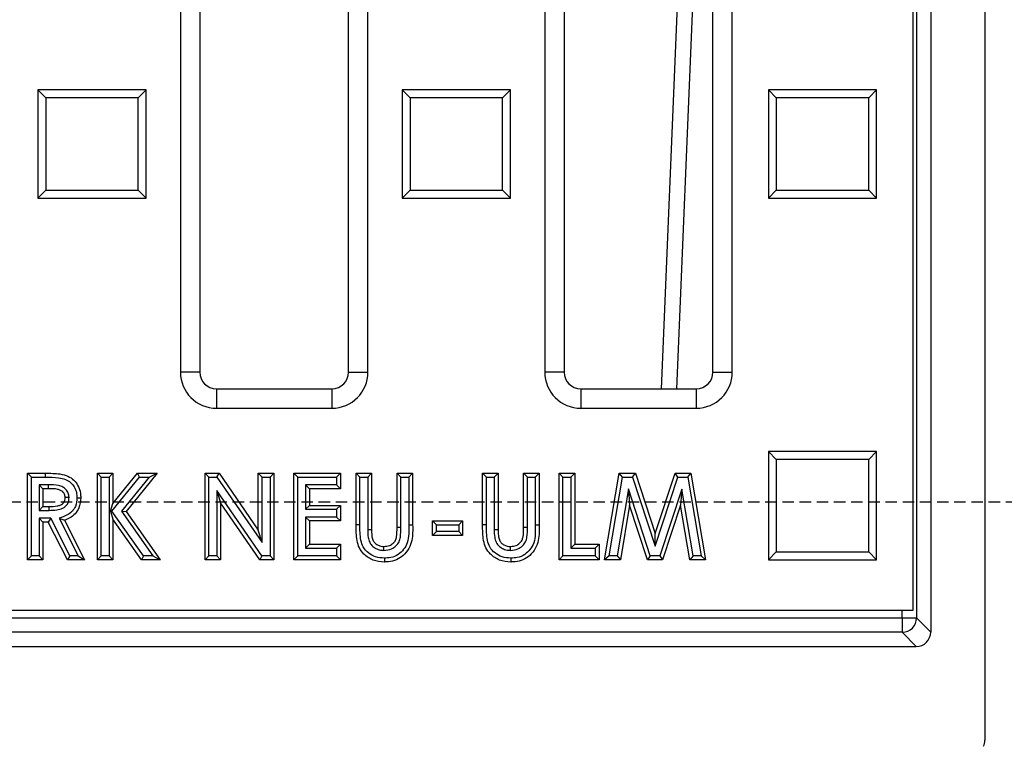
# Model space of a CAD drawing. Units: millimetres. Extents: x -4174 to -1510, y 30095 to 32166.
# Drawn here: x -3420 to -3284, y 30290 to 30390 of the extents above; entities that cross this region are included whole.
import ezdxf

# ---------------------------------------------------------------- set-up
doc = ezdxf.new("R2010")
doc.units = ezdxf.units.MM
doc.linetypes.add('HIDDEN', pattern=[9.525, 6.35, -3.175])
doc.layers.add('Bauteil', color=7, linetype='Continuous')

msp = doc.modelspace()

# ---------------------------------------------------------------- linework, layer by layer
at = {"layer": 'Bauteil', "color": 0, "linetype": 'Continuous', "lineweight": 25}
for p, q in [((-3296.35, 30783.13), (-3296.35, 30308.13)), ((-3295.81, 30783.19), (-3295.81, 30307.09)), ((-3397.85, 30553.63), (-3397.85, 30341.13)), ((-3395.17, 30553.63), (-3395.17, 30341.13)), ((-3374.53, 30341.13), (-3374.53, 30553.63)), ((-3371.85, 30341.13), (-3371.85, 30553.63)), ((-3347.35, 30553.63), (-3347.35, 30341.13)), ((-3344.67, 30553.63), (-3344.67, 30341.13)), ((-3324.03, 30341.13), (-3324.03, 30553.63)), ((-3321.35, 30341.13), (-3321.35, 30553.63)), ((-3293.85, 30548.13), (-3293.85, 30305.13)), ((-3286.35, 30548.13), (-3286.35, 30290.13)), ((-3324.03, 30509.49), (-3331.21, 30338.81)), ((-3324.03, 30459.2), (-3329.1, 30338.81)), ((-3416.51, 30379.14), (-3417.6, 30380.23)), ((-3402.6, 30380.23), (-3417.6, 30380.23)), ((-3417.6, 30380.23), (-3417.6, 30365.23)), ((-3403.69, 30379.14), (-3402.6, 30380.23)), ((-3402.6, 30365.23), (-3402.6, 30380.23)), ((-3366.01, 30379.14), (-3367.1, 30380.23)), ((-3367.1, 30380.23), (-3367.1, 30365.23)), ((-3352.1, 30380.23), (-3367.1, 30380.23)), ((-3353.19, 30379.14), (-3352.1, 30380.23)), ((-3352.1, 30365.23), (-3352.1, 30380.23)), ((-3315.26, 30379.14), (-3316.35, 30380.23)), ((-3316.35, 30380.23), (-3316.35, 30365.23)), ((-3301.35, 30380.23), (-3316.35, 30380.23)), ((-3302.44, 30379.14), (-3301.35, 30380.23)), ((-3301.35, 30365.23), (-3301.35, 30380.23)), ((-3416.51, 30379.14), (-3416.51, 30366.32)), ((-3403.69, 30379.14), (-3416.51, 30379.14)), ((-3403.69, 30366.32), (-3403.69, 30379.14)), ((-3366.01, 30379.14), (-3366.01, 30366.32)), ((-3353.19, 30379.14), (-3366.01, 30379.14)), ((-3353.19, 30366.32), (-3353.19, 30379.14)), ((-3315.26, 30379.14), (-3315.26, 30366.32)), ((-3302.44, 30379.14), (-3315.26, 30379.14)), ((-3302.44, 30366.32), (-3302.44, 30379.14)), ((-3416.51, 30366.32), (-3417.6, 30365.23)), ((-3416.51, 30366.32), (-3403.69, 30366.32)), ((-3403.69, 30366.32), (-3402.6, 30365.23)), ((-3366.01, 30366.32), (-3367.1, 30365.23)), ((-3366.01, 30366.32), (-3353.19, 30366.32)), ((-3353.19, 30366.32), (-3352.1, 30365.23)), ((-3315.26, 30366.32), (-3316.35, 30365.23)), ((-3315.26, 30366.32), (-3302.44, 30366.32)), ((-3302.44, 30366.32), (-3301.35, 30365.23)), ((-3417.6, 30365.23), (-3402.6, 30365.23)), ((-3367.1, 30365.23), (-3352.1, 30365.23)), ((-3316.35, 30365.23), (-3301.35, 30365.23)), ((-3395.17, 30341.13), (-3397.85, 30341.13)), ((-3374.53, 30341.13), (-3371.85, 30341.13)), ((-3344.67, 30341.13), (-3347.35, 30341.13)), ((-3324.03, 30341.13), (-3321.35, 30341.13)), ((-3392.85, 30338.81), (-3392.85, 30336.13)), ((-3392.85, 30338.81), (-3376.85, 30338.81)), ((-3376.85, 30338.81), (-3376.85, 30336.13)), ((-3342.35, 30338.81), (-3342.35, 30336.13)), ((-3342.35, 30338.81), (-3326.35, 30338.81)), ((-3326.35, 30338.81), (-3326.35, 30336.13)), ((-3392.85, 30336.13), (-3376.85, 30336.13)), ((-3342.35, 30336.13), (-3326.35, 30336.13)), ((-3315.26, 30329.04), (-3316.35, 30330.13)), ((-3301.35, 30330.13), (-3316.35, 30330.13)), ((-3316.35, 30330.13), (-3316.35, 30315.13)), ((-3302.44, 30329.04), (-3315.26, 30329.04)), ((-3315.26, 30329.04), (-3315.26, 30316.22)), ((-3302.44, 30329.04), (-3301.35, 30330.13)), ((-3302.44, 30316.22), (-3302.44, 30329.04)), ((-3301.35, 30315.13), (-3301.35, 30330.13)), ((-3418.51, 30326.6), (-3419.05, 30327.13)), ((-3419.05, 30327.13), (-3416.54, 30327.13)), ((-3419.05, 30315.13), (-3419.05, 30327.13)), ((-3418.51, 30326.6), (-3416.54, 30326.6)), ((-3418.51, 30315.67), (-3418.51, 30326.6)), ((-3416.54, 30326.6), (-3416.54, 30327.13)), ((-3408.82, 30326.6), (-3409.36, 30327.13)), ((-3409.36, 30327.13), (-3407.2, 30327.13)), ((-3409.36, 30315.13), (-3409.36, 30327.13)), ((-3408.82, 30326.6), (-3407.74, 30326.6)), ((-3408.82, 30315.67), (-3408.82, 30326.6)), ((-3407.74, 30326.6), (-3407.2, 30327.13)), ((-3407.74, 30326.6), (-3407.74, 30315.67)), ((-3407.34, 30321.89), (-3403.54, 30326.6)), ((-3407.2, 30322.91), (-3403.8, 30327.13)), ((-3407.2, 30327.13), (-3407.2, 30322.91)), ((-3402.2, 30326.6), (-3406.03, 30321.85)), ((-3401.08, 30327.13), (-3405.36, 30321.82)), ((-3403.54, 30326.6), (-3403.8, 30327.13)), ((-3403.8, 30327.13), (-3401.08, 30327.13)), ((-3403.54, 30326.6), (-3402.2, 30326.6)), ((-3402.2, 30326.6), (-3401.08, 30327.13)), ((-3393.9, 30326.6), (-3394.43, 30327.13)), ((-3394.43, 30315.13), (-3394.43, 30327.13)), ((-3394.43, 30327.13), (-3392.49, 30327.13)), ((-3393.9, 30326.6), (-3392.78, 30326.6)), ((-3393.9, 30315.67), (-3393.9, 30326.6)), ((-3392.78, 30326.6), (-3392.49, 30327.13)), ((-3392.78, 30326.6), (-3386.51, 30317.51)), ((-3392.49, 30327.13), (-3387.05, 30319.24)), ((-3386.51, 30326.6), (-3387.05, 30327.13)), ((-3387.05, 30319.24), (-3387.05, 30327.13)), ((-3387.05, 30327.13), (-3384.9, 30327.13)), ((-3386.51, 30317.51), (-3386.51, 30326.6)), ((-3386.51, 30326.6), (-3385.43, 30326.6)), ((-3385.43, 30326.6), (-3384.9, 30327.13)), ((-3385.43, 30326.6), (-3385.43, 30315.67)), ((-3384.9, 30327.13), (-3384.9, 30315.13)), ((-3381.59, 30326.6), (-3382.13, 30327.13)), ((-3382.13, 30327.13), (-3375.66, 30327.13)), ((-3382.13, 30315.13), (-3382.13, 30327.13)), ((-3381.59, 30326.6), (-3376.2, 30326.6)), ((-3381.59, 30315.67), (-3381.59, 30326.6)), ((-3376.2, 30326.6), (-3375.66, 30327.13)), ((-3376.2, 30326.6), (-3376.2, 30325.51)), ((-3375.66, 30327.13), (-3375.66, 30324.98)), ((-3372.97, 30326.6), (-3373.51, 30327.13)), ((-3373.51, 30327.13), (-3371.36, 30327.13)), ((-3373.51, 30319.97), (-3373.51, 30327.13)), ((-3372.97, 30326.6), (-3371.89, 30326.6)), ((-3372.97, 30319.98), (-3372.97, 30326.6)), ((-3371.89, 30326.6), (-3371.36, 30327.13)), ((-3371.89, 30326.6), (-3371.89, 30319.32)), ((-3371.36, 30327.13), (-3371.36, 30319.32)), ((-3367.28, 30326.6), (-3367.82, 30327.13)), ((-3367.82, 30319.61), (-3367.82, 30327.13)), ((-3367.82, 30327.13), (-3365.66, 30327.13)), ((-3367.28, 30319.61), (-3367.28, 30326.6)), ((-3367.28, 30326.6), (-3366.2, 30326.6)), ((-3366.2, 30326.6), (-3365.66, 30327.13)), ((-3366.2, 30326.6), (-3366.2, 30319.97)), ((-3365.66, 30327.13), (-3365.66, 30319.97)), ((-3355.44, 30326.6), (-3355.97, 30327.13)), ((-3355.97, 30319.97), (-3355.97, 30327.13)), ((-3355.97, 30327.13), (-3353.82, 30327.13)), ((-3355.44, 30326.6), (-3354.35, 30326.6)), ((-3355.44, 30319.98), (-3355.44, 30326.6)), ((-3354.35, 30326.6), (-3353.82, 30327.13)), ((-3354.35, 30326.6), (-3354.35, 30319.32)), ((-3353.82, 30327.13), (-3353.82, 30319.32)), ((-3349.74, 30326.6), (-3350.28, 30327.13)), ((-3350.28, 30319.61), (-3350.28, 30327.13)), ((-3350.28, 30327.13), (-3348.13, 30327.13)), ((-3349.74, 30319.61), (-3349.74, 30326.6)), ((-3349.74, 30326.6), (-3348.66, 30326.6)), ((-3348.66, 30326.6), (-3348.13, 30327.13)), ((-3348.66, 30326.6), (-3348.66, 30319.97)), ((-3348.13, 30327.13), (-3348.13, 30319.97)), ((-3344.82, 30326.6), (-3345.36, 30327.13)), ((-3345.36, 30327.13), (-3343.2, 30327.13)), ((-3345.36, 30315.13), (-3345.36, 30327.13)), ((-3344.82, 30326.6), (-3343.74, 30326.6)), ((-3344.82, 30315.67), (-3344.82, 30326.6)), ((-3343.74, 30326.6), (-3343.2, 30327.13)), ((-3343.74, 30326.6), (-3343.74, 30316.75)), ((-3343.2, 30327.13), (-3343.2, 30317.29)), ((-3339.05, 30315.13), (-3337.02, 30327.13)), ((-3338.41, 30315.67), (-3336.57, 30326.6)), ((-3336.57, 30326.6), (-3337.02, 30327.13)), ((-3337.02, 30327.13), (-3334.79, 30327.13)), ((-3336.57, 30326.6), (-3335.18, 30326.6)), ((-3335.18, 30326.6), (-3334.79, 30327.13)), ((-3335.18, 30326.6), (-3332.05, 30317.04)), ((-3334.79, 30327.13), (-3332.05, 30318.76)), ((-3332.05, 30318.76), (-3329.29, 30327.13)), ((-3332.05, 30317.04), (-3328.9, 30326.6)), ((-3328.9, 30326.6), (-3329.29, 30327.13)), ((-3329.29, 30327.13), (-3327.08, 30327.13)), ((-3328.9, 30326.6), (-3327.53, 30326.6)), ((-3327.53, 30326.6), (-3327.08, 30327.13)), ((-3327.53, 30326.6), (-3325.68, 30315.67)), ((-3327.08, 30327.13), (-3325.05, 30315.13)), ((-3417.43, 30325.51), (-3416.9, 30324.98)), ((-3416.16, 30325.51), (-3417.43, 30325.51)), ((-3417.43, 30325.51), (-3417.43, 30321.98)), ((-3416.16, 30324.98), (-3416.9, 30324.98)), ((-3416.9, 30324.98), (-3416.9, 30322.52)), ((-3416.16, 30325.51), (-3416.16, 30324.98)), ((-3380.51, 30325.51), (-3380.51, 30322.13)), ((-3380.51, 30325.51), (-3379.97, 30324.98)), ((-3376.2, 30325.51), (-3380.51, 30325.51)), ((-3379.97, 30324.98), (-3379.97, 30322.67)), ((-3375.66, 30324.98), (-3379.97, 30324.98)), ((-3376.2, 30325.51), (-3375.66, 30324.98)), ((-3335.75, 30324.94), (-3337.32, 30315.67)), ((-3335.75, 30324.94), (-3335.59, 30322.71)), ((-3332.72, 30315.67), (-3335.75, 30324.94)), ((-3328.34, 30324.93), (-3331.39, 30315.67)), ((-3328.34, 30324.93), (-3328.51, 30322.71)), ((-3326.78, 30315.67), (-3328.34, 30324.93)), ((-3413.28, 30323.76), (-3413.82, 30323.75)), ((-3392.82, 30324.73), (-3392.28, 30323)), ((-3386.57, 30315.67), (-3392.82, 30324.73)), ((-3392.82, 30324.73), (-3392.82, 30315.67)), ((-3417.43, 30321.98), (-3416.9, 30322.52)), ((-3416.9, 30322.52), (-3416.06, 30322.52)), ((-3416.05, 30321.98), (-3416.06, 30322.52)), ((-3407.56, 30321.89), (-3407.2, 30322.91)), ((-3386.85, 30315.13), (-3392.28, 30323)), ((-3392.28, 30323), (-3392.28, 30315.13)), ((-3380.51, 30322.13), (-3379.97, 30322.67)), ((-3379.97, 30322.67), (-3375.66, 30322.67)), ((-3376.2, 30322.13), (-3375.66, 30322.67)), ((-3375.66, 30322.67), (-3375.66, 30320.52)), ((-3335.59, 30322.71), (-3336.87, 30315.13)), ((-3333.11, 30315.13), (-3335.59, 30322.71)), ((-3328.51, 30322.71), (-3331.01, 30315.13)), ((-3327.23, 30315.13), (-3328.51, 30322.71)), ((-3417.43, 30321.98), (-3416.05, 30321.98)), ((-3415.83, 30320.9), (-3417.43, 30320.9)), ((-3417.43, 30320.9), (-3417.43, 30315.67)), ((-3417.43, 30320.9), (-3416.9, 30320.36)), ((-3415.83, 30320.9), (-3416.16, 30320.36)), ((-3413.19, 30315.67), (-3415.83, 30320.9)), ((-3414.64, 30320.9), (-3412, 30315.67)), ((-3414.64, 30320.9), (-3413.9, 30320.61)), ((-3407.34, 30321.89), (-3407.56, 30321.89)), ((-3407.56, 30321.89), (-3407.2, 30320.76)), ((-3402.98, 30315.67), (-3407.34, 30321.89)), ((-3406.03, 30321.85), (-3405.36, 30321.82)), ((-3406.03, 30321.85), (-3401.69, 30315.67)), ((-3405.36, 30321.82), (-3400.66, 30315.13)), ((-3380.51, 30322.13), (-3376.2, 30322.13)), ((-3380.51, 30321.05), (-3379.97, 30320.52)), ((-3376.2, 30321.05), (-3380.51, 30321.05)), ((-3380.51, 30321.05), (-3380.51, 30316.75)), ((-3376.2, 30322.13), (-3376.2, 30321.05)), ((-3376.2, 30321.05), (-3375.66, 30320.52)), ((-3416.16, 30320.36), (-3416.9, 30320.36)), ((-3416.9, 30320.36), (-3416.9, 30315.13)), ((-3413.52, 30315.13), (-3416.16, 30320.36)), ((-3413.9, 30320.61), (-3411.13, 30315.13)), ((-3407.2, 30320.76), (-3407.2, 30315.13)), ((-3403.26, 30315.13), (-3407.2, 30320.76)), ((-3375.66, 30320.52), (-3379.97, 30320.52)), ((-3379.97, 30320.52), (-3379.97, 30317.29)), ((-3367.28, 30319.61), (-3367.82, 30319.61)), ((-3366.2, 30319.97), (-3365.66, 30319.97)), ((-3362.36, 30319.98), (-3362.9, 30320.52)), ((-3362.9, 30320.52), (-3358.74, 30320.52)), ((-3362.9, 30318.52), (-3362.9, 30320.52)), ((-3362.36, 30319.98), (-3359.28, 30319.98)), ((-3362.36, 30319.05), (-3362.36, 30319.98)), ((-3359.28, 30319.98), (-3358.74, 30320.52)), ((-3359.28, 30319.98), (-3359.28, 30319.05)), ((-3358.74, 30320.52), (-3358.74, 30318.52)), ((-3349.74, 30319.61), (-3350.28, 30319.61)), ((-3348.66, 30319.97), (-3348.13, 30319.97)), ((-3386.51, 30317.51), (-3387.05, 30319.24)), ((-3371.89, 30319.32), (-3371.36, 30319.32)), ((-3362.36, 30319.05), (-3362.9, 30318.52)), ((-3358.74, 30318.52), (-3362.9, 30318.52)), ((-3359.28, 30319.05), (-3362.36, 30319.05)), ((-3359.28, 30319.05), (-3358.74, 30318.52)), ((-3354.35, 30319.32), (-3353.82, 30319.32)), ((-3332.05, 30317.04), (-3332.05, 30318.76)), ((-3380.51, 30316.75), (-3379.97, 30317.29)), ((-3380.51, 30316.75), (-3376.2, 30316.75)), ((-3379.97, 30317.29), (-3375.66, 30317.29)), ((-3376.2, 30316.75), (-3375.66, 30317.29)), ((-3376.2, 30316.75), (-3376.2, 30315.67)), ((-3375.66, 30317.29), (-3375.66, 30315.13)), ((-3369.63, 30316.44), (-3369.63, 30316.98)), ((-3352.09, 30316.44), (-3352.09, 30316.98)), ((-3343.74, 30316.75), (-3343.2, 30317.29)), ((-3343.74, 30316.75), (-3340.35, 30316.75)), ((-3343.2, 30317.29), (-3339.82, 30317.29)), ((-3340.35, 30316.75), (-3339.82, 30317.29)), ((-3340.35, 30316.75), (-3340.35, 30315.67)), ((-3339.82, 30317.29), (-3339.82, 30315.13)), ((-3418.51, 30315.67), (-3419.05, 30315.13)), ((-3417.43, 30315.67), (-3418.51, 30315.67)), ((-3417.43, 30315.67), (-3416.9, 30315.13)), ((-3413.19, 30315.67), (-3413.52, 30315.13)), ((-3412, 30315.67), (-3413.19, 30315.67)), ((-3412, 30315.67), (-3411.13, 30315.13)), ((-3408.82, 30315.67), (-3409.36, 30315.13)), ((-3407.74, 30315.67), (-3408.82, 30315.67)), ((-3407.74, 30315.67), (-3407.2, 30315.13)), ((-3402.98, 30315.67), (-3403.26, 30315.13)), ((-3401.69, 30315.67), (-3402.98, 30315.67)), ((-3401.69, 30315.67), (-3400.66, 30315.13)), ((-3393.9, 30315.67), (-3394.43, 30315.13)), ((-3392.82, 30315.67), (-3393.9, 30315.67)), ((-3392.82, 30315.67), (-3392.28, 30315.13)), ((-3386.57, 30315.67), (-3386.85, 30315.13)), ((-3385.43, 30315.67), (-3386.57, 30315.67)), ((-3385.43, 30315.67), (-3384.9, 30315.13)), ((-3381.59, 30315.67), (-3382.13, 30315.13)), ((-3376.2, 30315.67), (-3381.59, 30315.67)), ((-3376.2, 30315.67), (-3375.66, 30315.13)), ((-3344.82, 30315.67), (-3345.36, 30315.13)), ((-3340.35, 30315.67), (-3344.82, 30315.67)), ((-3340.35, 30315.67), (-3339.82, 30315.13)), ((-3338.41, 30315.67), (-3339.05, 30315.13)), ((-3337.32, 30315.67), (-3338.41, 30315.67)), ((-3337.32, 30315.67), (-3336.87, 30315.13)), ((-3332.72, 30315.67), (-3333.11, 30315.13)), ((-3331.39, 30315.67), (-3332.72, 30315.67)), ((-3331.39, 30315.67), (-3331.01, 30315.13)), ((-3326.78, 30315.67), (-3327.23, 30315.13)), ((-3325.68, 30315.67), (-3326.78, 30315.67)), ((-3325.68, 30315.67), (-3325.05, 30315.13)), ((-3315.26, 30316.22), (-3316.35, 30315.13)), ((-3315.26, 30316.22), (-3302.44, 30316.22)), ((-3302.44, 30316.22), (-3301.35, 30315.13)), ((-3416.9, 30315.13), (-3419.05, 30315.13)), ((-3411.13, 30315.13), (-3413.52, 30315.13)), ((-3407.2, 30315.13), (-3409.36, 30315.13)), ((-3400.66, 30315.13), (-3403.26, 30315.13)), ((-3392.28, 30315.13), (-3394.43, 30315.13)), ((-3384.9, 30315.13), (-3386.85, 30315.13)), ((-3375.66, 30315.13), (-3382.13, 30315.13)), ((-3339.82, 30315.13), (-3345.36, 30315.13)), ((-3336.87, 30315.13), (-3339.05, 30315.13)), ((-3331.01, 30315.13), (-3333.11, 30315.13)), ((-3325.05, 30315.13), (-3327.23, 30315.13)), ((-3316.35, 30315.13), (-3301.35, 30315.13)), ((-3296.35, 30308.13), (-3776.35, 30308.13)), ((-3297.8, 30307.09), (-3297.8, 30308.13)), ((-3774.89, 30307.09), (-3297.8, 30307.09)), ((-3297.8, 30307.09), (-3295.81, 30307.09)), ((-3297.8, 30307.09), (-3297.8, 30305.09)), ((-3295.81, 30307.09), (-3293.85, 30305.13)), ((-3297.8, 30305.09), (-3774.89, 30305.09)), ((-3295.85, 30303.13), (-3297.8, 30305.09)), ((-3772.34, 30303.13), (-3300.35, 30303.13)), ((-3300.35, 30303.13), (-3295.85, 30303.13))]:
    msp.add_line(p, q, dxfattribs=at)
at = {"layer": 'Bauteil', "linetype": 'HIDDEN', "ltscale": 0.25}
msp.add_line((-2991.35, 30323.13), (-3991.35, 30323.13), dxfattribs=at)
at = {"layer": 'Bauteil', "color": 0, "linetype": 'Continuous', "lineweight": 25, "flags": 128}
for points in [[(-3412.2, 30323.73), (-3411.97, 30323.73), (-3411.66, 30323.72)], [(-3372.97, 30319.98), (-3373.24, 30319.97), (-3373.51, 30319.97)], [(-3355.44, 30319.98), (-3355.7, 30319.97), (-3355.97, 30319.97)], [(-3369.58, 30315.36), (-3369.58, 30315.09), (-3369.58, 30314.82)], [(-3352.04, 30315.36), (-3352.04, 30315.09), (-3352.04, 30314.82)]]:
    msp.add_lwpolyline(points, dxfattribs=at)
at = {"layer": 'Bauteil', "color": 0, "linetype": 'Continuous', "lineweight": 25}
for centre, radius, start, end in [((-3392.85, 30341.13), 5, 180, 270), ((-3392.85, 30341.13), 2.32, 180, 270), ((-3376.85, 30341.13), 5, 270, 0), ((-3376.85, 30341.13), 2.32, 270, 0), ((-3342.35, 30341.13), 5, 180, 270), ((-3342.35, 30341.13), 2.32, 180, 270), ((-3326.35, 30341.13), 5, 270, 0), ((-3326.35, 30341.13), 2.32, 270, 0), ((-3297.81, 30307.09), 2, 270.0817, 359.9183)]:
    msp.add_arc(centre, radius, start, end, dxfattribs=at)
for centre, major_axis, ratio, start_param, end_param in [((-3295.85, 30305.13), (1.42, -1.42), 0.998783, 5.498396, 7.067974), ((-3288.35, 30290.13), (1.63, -1.17), 0.999079, 0.194364, 0.620886)]:
    msp.add_ellipse(centre, major_axis=major_axis, ratio=ratio, start_param=start_param, end_param=end_param, dxfattribs=at)
for points, knots in [([(-3416.54, 30327.13), (-3415.87, 30327.12), (-3414.82, 30327.11), (-3413.46, 30326.8), (-3412.59, 30326.19), (-3411.98, 30325.37), (-3411.7, 30324.5), (-3411.67, 30323.93), (-3411.66, 30323.72)], [0, 0, 0, 0, 0.292934, 0.462911, 0.606022, 0.74879, 0.906918, 1, 1, 1, 1]), ([(-3416.54, 30326.6), (-3415.93, 30326.59), (-3415, 30326.57), (-3413.8, 30326.34), (-3413.05, 30325.88), (-3412.53, 30325.23), (-3412.24, 30324.48), (-3412.21, 30323.96), (-3412.2, 30323.73)], [0, 0, 0, 0, 0.304082, 0.472427, 0.605699, 0.738798, 0.884123, 1, 1, 1, 1]), ([(-3413.28, 30323.76), (-3413.3, 30323.97), (-3413.35, 30324.38), (-3413.7, 30324.88), (-3414.16, 30325.24), (-3414.99, 30325.52), (-3415.68, 30325.52), (-3416.16, 30325.51)], [0, 0, 0, 0, 0.164046, 0.322028, 0.463744, 0.625096, 1, 1, 1, 1]), ([(-3413.82, 30323.75), (-3413.84, 30323.91), (-3413.87, 30324.21), (-3414.13, 30324.54), (-3414.46, 30324.78), (-3415.14, 30324.99), (-3415.72, 30324.98), (-3416.16, 30324.98)], [0, 0, 0, 0, 0.158024, 0.293064, 0.415817, 0.561879, 1, 1, 1, 1]), ([(-3416.06, 30322.52), (-3415.68, 30322.52), (-3415.16, 30322.54), (-3414.53, 30322.68), (-3414.19, 30322.85), (-3413.97, 30323.09), (-3413.84, 30323.4), (-3413.83, 30323.63), (-3413.82, 30323.75)], [0, 0, 0, 0, 0.387698, 0.537672, 0.661585, 0.766355, 0.871096, 1, 1, 1, 1]), ([(-3416.05, 30321.98), (-3415.7, 30321.99), (-3415.07, 30322.01), (-3414.27, 30322.18), (-3413.74, 30322.52), (-3413.43, 30322.93), (-3413.3, 30323.37), (-3413.29, 30323.64), (-3413.28, 30323.76)], [0, 0, 0, 0, 0.281807, 0.508232, 0.643315, 0.778731, 0.909534, 1, 1, 1, 1]), ([(-3412.2, 30323.73), (-3412.23, 30323.32), (-3412.28, 30322.65), (-3412.79, 30321.86), (-3413.56, 30321.27), (-3414.22, 30321.05), (-3414.64, 30320.9)], [0, 0, 0, 0, 0.299367, 0.4863, 0.672823, 1, 1, 1, 1]), ([(-3411.66, 30323.72), (-3411.71, 30323.24), (-3411.77, 30322.43), (-3412.4, 30321.48), (-3413.12, 30320.93), (-3413.65, 30320.71), (-3413.9, 30320.61)], [0, 0, 0, 0, 0.34796, 0.579121, 0.809795, 1, 1, 1, 1]), ([(-3369.58, 30314.82), (-3370.12, 30314.87), (-3371.16, 30314.97), (-3372.36, 30315.77), (-3373.1, 30316.75), (-3373.49, 30318.16), (-3373.5, 30319.24), (-3373.51, 30319.97)], [0, 0, 0, 0, 0.214878, 0.419358, 0.56168, 0.704056, 1, 1, 1, 1]), ([(-3369.58, 30315.36), (-3369.99, 30315.39), (-3370.78, 30315.45), (-3371.8, 30316.03), (-3372.55, 30316.83), (-3372.96, 30318.21), (-3372.97, 30319.26), (-3372.97, 30319.98)], [0, 0, 0, 0, 0.186992, 0.355237, 0.5235233, 0.6731951, 1, 1, 1, 1]), ([(-3369.63, 30316.44), (-3369.27, 30316.48), (-3368.67, 30316.54), (-3367.95, 30317.02), (-3367.51, 30317.6), (-3367.29, 30318.5), (-3367.29, 30319.16), (-3367.28, 30319.61)], [0, 0, 0, 0, 0.233333, 0.395576, 0.558255, 0.705247, 1, 1, 1, 1]), ([(-3369.63, 30316.98), (-3369.36, 30317), (-3368.9, 30317.04), (-3368.35, 30317.39), (-3368.01, 30317.82), (-3367.82, 30318.58), (-3367.82, 30319.18), (-3367.82, 30319.61)], [0, 0, 0, 0, 0.21719, 0.366766, 0.516827, 0.64952, 1, 1, 1, 1]), ([(-3366.2, 30319.97), (-3366.19, 30319.55), (-3366.18, 30318.72), (-3366.31, 30317.53), (-3366.87, 30316.56), (-3367.64, 30315.8), (-3368.61, 30315.4), (-3369.28, 30315.37), (-3369.58, 30315.36)], [0, 0, 0, 0, 0.19139, 0.380513, 0.537126, 0.692697, 0.864184, 1, 1, 1, 1]), ([(-3365.66, 30319.97), (-3365.65, 30319.25), (-3365.63, 30318.12), (-3366.13, 30316.65), (-3366.91, 30315.72), (-3367.88, 30315.07), (-3368.82, 30314.85), (-3369.39, 30314.83), (-3369.58, 30314.82)], [0, 0, 0, 0, 0.290313, 0.454672, 0.617982, 0.770327, 0.922507, 1, 1, 1, 1]), ([(-3352.04, 30314.82), (-3352.58, 30314.87), (-3353.62, 30314.97), (-3354.82, 30315.77), (-3355.56, 30316.75), (-3355.95, 30318.16), (-3355.96, 30319.24), (-3355.97, 30319.97)], [0, 0, 0, 0, 0.214878, 0.419358, 0.56168, 0.704056, 1, 1, 1, 1]), ([(-3352.04, 30315.36), (-3352.46, 30315.39), (-3353.24, 30315.45), (-3354.26, 30316.03), (-3355.01, 30316.83), (-3355.42, 30318.21), (-3355.43, 30319.26), (-3355.44, 30319.98)], [0, 0, 0, 0, 0.186992, 0.355237, 0.523523, 0.673195, 1, 1, 1, 1]), ([(-3352.09, 30316.44), (-3351.74, 30316.48), (-3351.13, 30316.54), (-3350.42, 30317.02), (-3349.97, 30317.6), (-3349.75, 30318.5), (-3349.75, 30319.16), (-3349.74, 30319.61)], [0, 0, 0, 0, 0.233333, 0.395576, 0.558255, 0.705247, 1, 1, 1, 1]), ([(-3352.09, 30316.98), (-3351.82, 30317), (-3351.36, 30317.04), (-3350.82, 30317.39), (-3350.47, 30317.82), (-3350.28, 30318.58), (-3350.28, 30319.18), (-3350.28, 30319.61)], [0, 0, 0, 0, 0.2171905, 0.3667665, 0.5168269, 0.6495196, 1, 1, 1, 1]), ([(-3348.66, 30319.97), (-3348.66, 30319.55), (-3348.64, 30318.72), (-3348.78, 30317.53), (-3349.34, 30316.56), (-3350.1, 30315.8), (-3351.07, 30315.4), (-3351.74, 30315.37), (-3352.04, 30315.36)], [0, 0, 0, 0, 0.19139, 0.380513, 0.537126, 0.692697, 0.864184, 1, 1, 1, 1]), ([(-3348.13, 30319.97), (-3348.11, 30319.25), (-3348.09, 30318.12), (-3348.6, 30316.65), (-3349.37, 30315.72), (-3350.35, 30315.07), (-3351.28, 30314.85), (-3351.85, 30314.83), (-3352.04, 30314.82)], [0, 0, 0, 0, 0.290313, 0.454672, 0.617982, 0.770327, 0.922507, 1, 1, 1, 1]), ([(-3371.89, 30319.32), (-3371.89, 30318.96), (-3371.88, 30318.36), (-3371.66, 30317.53), (-3371.21, 30316.97), (-3370.62, 30316.6), (-3370.07, 30316.46), (-3369.74, 30316.45), (-3369.63, 30316.44)], [0, 0, 0, 0, 0.261032, 0.431667, 0.604119, 0.759424, 0.923533, 1, 1, 1, 1]), ([(-3371.36, 30319.32), (-3371.35, 30319.04), (-3371.34, 30318.55), (-3371.23, 30317.91), (-3370.93, 30317.47), (-3370.55, 30317.17), (-3370.1, 30317), (-3369.78, 30316.99), (-3369.63, 30316.98)], [0, 0, 0, 0, 0.252574, 0.43677, 0.576674, 0.716109, 0.862148, 1, 1, 1, 1]), ([(-3354.35, 30319.32), (-3354.35, 30318.96), (-3354.34, 30318.36), (-3354.12, 30317.53), (-3353.67, 30316.97), (-3353.08, 30316.6), (-3352.53, 30316.46), (-3352.2, 30316.45), (-3352.09, 30316.44)], [0, 0, 0, 0, 0.261032, 0.431667, 0.604119, 0.759424, 0.923533, 1, 1, 1, 1]), ([(-3353.82, 30319.32), (-3353.81, 30319.04), (-3353.8, 30318.55), (-3353.69, 30317.91), (-3353.4, 30317.47), (-3353.01, 30317.17), (-3352.56, 30317), (-3352.24, 30316.99), (-3352.09, 30316.98)], [0, 0, 0, 0, 0.252574, 0.43677, 0.576674, 0.716109, 0.862148, 1, 1, 1, 1])]:
    msp.add_open_spline(points, degree=3, knots=knots, dxfattribs=at)

doc.saveas('drawing.dxf')
